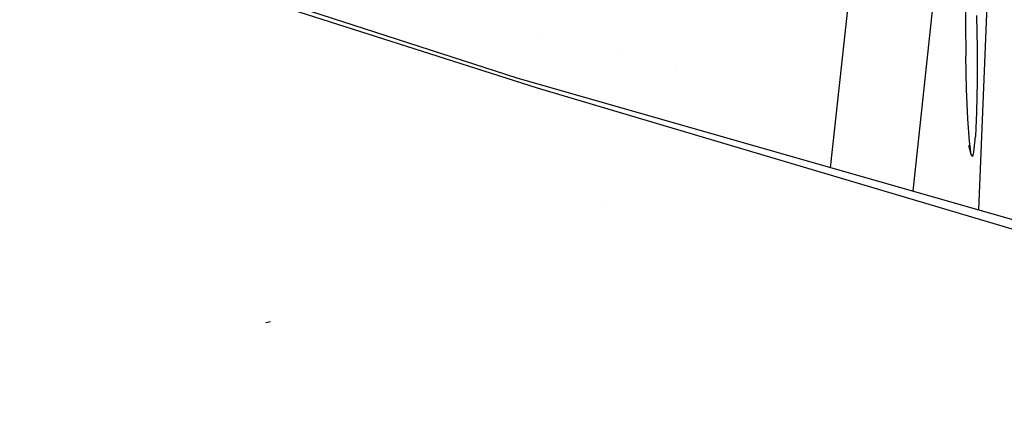
# Model space of a CAD drawing. Units: millimetres. Extents: x -1703 to 8400, y -1568 to 8501.
# Drawn here: x 1050 to 1103, y 2397 to 2419 of the extents above; entities that cross this region are included whole.
import ezdxf

# ---------------------------------------------------------------- set-up
doc = ezdxf.new("R2010")
doc.units = ezdxf.units.MM
doc.layers.add('1', color=7, linetype='CONTINUOUS', true_color=0xffffff)
doc.layers.add('HIDDEN_LINE', color=7, linetype='CONTINUOUS', true_color=0xffffff)
doc.styles.add('blockfont', font='simplex.shx')
doc.dimstyles.get("Standard").update_dxf_attribs({"dimtxt": 0.18, "dimasz": 0.18, "dimexe": 0.18, "dimexo": 0.0625, "dimgap": 0.09, "dimtad": 0, "dimtih": 1, "dimtoh": 1, "dimdec": 4, "dimzin": 0, "dimdsep": 46, "dimtxsty": 'Standard', "dimcen": 0.09, "dimadec": 0, "dimazin": 0, "dimtfac": 1, "dimtdec": 4, "dimtofl": 0, "dimtmove": 0, "dimatfit": 3, "dimfxl": 1, "dimtolj": 1, "dimtzin": 0, "dimarcsym": 0})

# ---------------------------------------------------------------- blocks, each defined once
blk = doc.blocks.new('DimnDraft3D1')
at = {"layer": 'HIDDEN_LINE', "color": 18, "linetype": 'CONTINUOUS'}
for p, q in [((96.875, 8501.389595), (3.125, 8501.389595)), ((3.125, 8501.389595), (3.125, 8476.389595)), ((96.875, 8476.389595), (96.875, 8501.389595)), ((-433.387488, 8251.654227), (-433.387488, 8403.470845)), ((433.387488, 8251.654227), (433.387488, 8403.470845)), ((-433.387488, 8400.295845), (-98.4625, 8400.295845)), ((433.387488, 8400.295845), (98.4625, 8400.295845)), ((3.125, 8324.202095), (3.125, 8299.202095)), ((96.875, 8299.202095), (96.875, 8324.202095)), ((3.125, 8299.202095), (96.875, 8299.202095))]:
    blk.add_line(p, q, dxfattribs=at)
for points in [[(-433.387488, 8400.295845), (-383.387537, 8413.693305), (-383.387439, 8386.898386), (-433.387488, 8400.295845)], [(433.387488, 8400.295845), (383.387537, 8386.898386), (383.387439, 8413.693305), (433.387488, 8400.295845)]]:
    blk.add_solid(points, dxfattribs=at)
at = {"layer": 'HIDDEN_LINE', "color": 18, "linetype": 'CONTINUOUS', "char_height": 50, "attachment_point": 8, "rotation": 90, "line_spacing_factor": 0.903614, "style": 'blockfont'}
for s, insert in [('\\W01.000;34.1 ', (-30.729167, 8400.295845)), ('\\W01.000;867 ', (91.145833, 8400.295845))]:
    blk.add_mtext(s, dxfattribs=dict(at, insert=insert))

msp = doc.modelspace()

# ---------------------------------------------------------------- linework, layer by layer
at = {"layer": '1', "color": 18, "linetype": 'CONTINUOUS'}
for p, q in [((1102.469087, 2431.258172, 1615.144372), (1101.56603, 2408.966812, 1639.847738)), ((1076.757312, 2416.059464, 1746.472359), (1060.570955, 2421.300386, 1746.381518)), ((1077.84915, 2415.517062, 1748.242021), (1060.570955, 2421.045023, 1748.24596)), ((1077.84915, 2415.517062, 1748.242021), (1060.570955, 2421.045023, 1748.24596)), ((1093.614315, 2411.240156, 1694.339545), (1094.584425, 2420.251073, 1682.914939)), ((1093.614315, 2411.240156, 1694.339545), (1094.584425, 2420.251073, 1682.914939)), ((1099.140304, 2420.37767, 1675.625801), (1098.027044, 2409.978585, 1688.828731)), ((1099.140304, 2420.37767, 1675.625801), (1098.027044, 2409.978585, 1688.828731)), ((1100.891829, 2420.601815, 1656.735778), (1100.866318, 2419.031113, 1657.624602)), ((1101.455808, 2419.439524, 1647.708178), (1101.492763, 2417.692631, 1647.233844)), ((1101.455808, 2419.439524, 1647.708178), (1101.492763, 2417.692631, 1647.233844)), ((1100.866318, 2419.031113, 1657.624602), (1100.879431, 2417.250603, 1657.943606)), ((1077.857264, 2418.240576, 1682.15928), (1077.857264, 2418.240576, 1682.15928)), ((1077.857264, 2418.240576, 1682.15928), (1077.857264, 2418.240576, 1682.15928)), ((1082.357102, 2417.477114, 1680.13895), (1082.357102, 2417.477114, 1680.13895)), ((1101.492763, 2417.692631, 1647.233844), (1101.492405, 2415.88971, 1647.363067)), ((1101.492763, 2417.692631, 1647.233844), (1101.492405, 2415.88971, 1647.363067)), ((1100.925922, 2415.463418, 1657.655716), (1100.879431, 2417.250603, 1657.943606)), ((1085.336072, 2416.764937, 1683.248457), (1085.336072, 2416.764937, 1683.248457)), ((1119.512677, 2403.835982, 1746.207952), (1076.757312, 2416.059464, 1746.472359)), ((1101.492405, 2415.88971, 1647.363067), (1101.458788, 2414.23437, 1648.080349)), ((1101.492405, 2415.88971, 1647.363067), (1101.458788, 2414.23437, 1648.080349)), ((1119.510412, 2403.145283, 1748.242021), (1077.84915, 2415.517062, 1748.242021)), ((1119.510412, 2403.145283, 1748.242021), (1077.84915, 2415.517062, 1748.242021)), ((1100.996971, 2413.872689, 1656.794429), (1100.925922, 2415.463418, 1657.655716)), ((1101.08304, 2412.656993, 1655.458093), (1100.996971, 2413.872689, 1656.794429)), ((1101.458788, 2414.23437, 1648.080349), (1101.399302, 2412.912577, 1649.304271)), ((1101.458788, 2414.23437, 1648.080349), (1101.399302, 2412.912577, 1649.304271)), ((1101.321816, 2412.072867, 1650.896549), (1101.399302, 2412.912577, 1649.304271)), ((1101.321816, 2412.072867, 1650.896549), (1101.399302, 2412.912577, 1649.304271)), ((1100.912077, 2412.556325, 1652.057172), (1100.912077, 2412.556325, 1652.057172)), ((1101.175547, 2411.952227, 1653.79715), (1101.051211, 2412.432641, 1653.677464)), ((1101.136804, 2412.326545, 1652.043819), (1101.06661, 2412.413553, 1653.383555)), ((1101.175547, 2411.952227, 1653.79715), (1101.08304, 2412.656993, 1655.458093)), ((1101.124804, 2412.338814, 1652.044532), (1101.136804, 2412.326545, 1652.043819)), ((1101.267457, 2411.83731, 1651.998043), (1101.175547, 2411.952227, 1653.79715)), ((1101.267457, 2411.83731, 1651.998043), (1101.175547, 2411.952227, 1653.79715)), ((1101.267457, 2411.83731, 1651.998043), (1101.321816, 2412.072867, 1650.896549)), ((1101.267457, 2411.83731, 1651.998043), (1101.321816, 2412.072867, 1650.896549)), ((1097.979984, 2409.538985, 1689.386858), (1097.979984, 2409.538985, 1689.386858)), ((1097.979984, 2409.538985, 1689.386858), (1097.979984, 2409.538985, 1689.386858)), ((1081.497443, 2409.454097, 1745.690234), (1081.497443, 2409.454097, 1745.690234)), ((1101.562057, 2408.868744, 1639.956417), (1101.562057, 2408.868744, 1639.956417)), ((1063.491464, 2402.938336, 1678.691864), (1063.244104, 2402.896851, 1678.640962)), ((1063.491464, 2402.938336, 1678.691864), (1063.244104, 2402.896851, 1678.640962))]:
    msp.add_line(p, q, dxfattribs=at)

# ---------------------------------------------------------------- dimensions: what is measured, and where the dimension line sits
at = {"layer": 'HIDDEN_LINE', "color": 18, "linetype": 'CONTINUOUS', "lineweight": -3}
dim = msp.add_linear_dim(base=(8400.295845, -433.387488), p1=(8324.202095, -3.125), p2=(8251.654227, 433.387488), angle=90, text='\\C18 <> ', dimstyle='Standard', override={"dimtxt": 50, "dimasz": 50, "dimexe": 3.175, "dimexo": 1.5875, "dimgap": 25, "dimtoh": 0, "dimdec": 1, "dimzin": 8, "dimpost": '\\X', "dimtxsty": 'blockfont', "dimsah": 1, "dimclrd": 18, "dimclre": 18, "dimclrt": 18, "dimtm": -0.002, "dimtdec": 1, "dimtofl": 1, "dimtmove": 0}, dxfattribs=at)
dim.commit()
dim.dimension.update_dxf_attribs({"geometry": 'DimnDraft3D1', "text_midpoint": (8400.295845, 96.875), "dimtype": 160})

doc.saveas('drawing.dxf')
